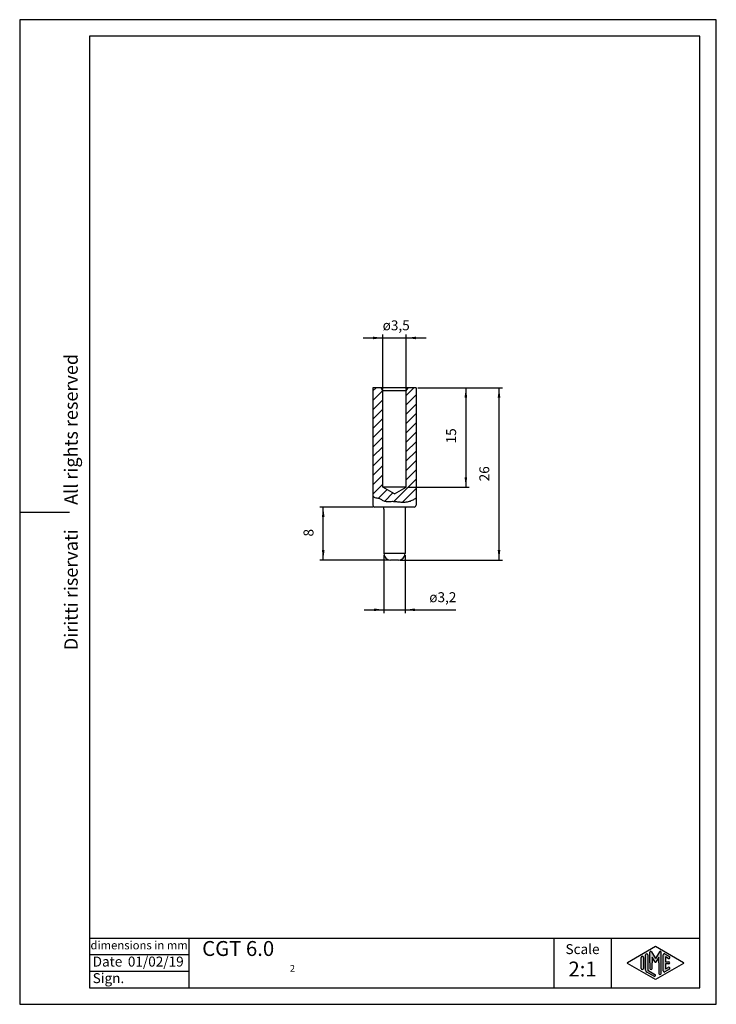
# Model space of a CAD drawing. Units: millimetres. Extents: x -105 to 0, y 0 to 149.
import ezdxf

# ---------------------------------------------------------------- set-up
doc = ezdxf.new("R2010")
doc.units = ezdxf.units.MM
doc.layers.add('1', color=7, linetype='Continuous')
doc.styles.add('CONVERTER_11', font='ARIAL.TTF', dxfattribs={"width": 0.96})
doc.styles.add('CONVERTER_12', font='ARIAL.TTF', dxfattribs={"width": 1.2})
doc.styles.add('CONVERTER_13', font='ARIAL.TTF', dxfattribs={"width": 1.38})
doc.styles.add('CONVERTER_14', font='simplex.shx', dxfattribs={"width": 0.95})
doc.dimstyles.new('ME10_DIM_10', dxfattribs={"dimtxt": 1.5, "dimasz": 1.5, "dimexe": 0.5, "dimexo": 0.25, "dimgap": 1, "dimtad": 1, "dimdsep": 46, "dimtxsty": 'CONVERTER_14', "dimsah": 1, "dimcen": 0.09, "dimclrd": 2, "dimclre": 2, "dimclrt": 4, "dimadec": 0, "dimazin": 0, "dimtfac": 1, "dimtdec": 4, "dimtix": 1, "dimtmove": 0, "dimatfit": 3, "dimfxl": 1, "dimtolj": 1, "dimtzin": 0, "dimarcsym": 0})
doc.dimstyles.new('ME10_DIM_11', dxfattribs={"dimtxt": 1.5, "dimasz": 1.5, "dimexe": 0.5, "dimexo": 0.25, "dimgap": 1, "dimtad": 1, "dimdsep": 46, "dimtxsty": 'CONVERTER_14', "dimsah": 1, "dimcen": 0.09, "dimclrd": 2, "dimclre": 2, "dimclrt": 4, "dimadec": 0, "dimazin": 0, "dimtfac": 1, "dimtdec": 4, "dimtix": 1, "dimtmove": 0, "dimatfit": 3, "dimfxl": 1, "dimtolj": 1, "dimtzin": 0, "dimarcsym": 0})
doc.dimstyles.new('ME10_DIM_12', dxfattribs={"dimtxt": 1.5, "dimasz": 1.5, "dimexe": 0.5, "dimexo": 0.25, "dimgap": 1, "dimtad": 1, "dimdsep": 46, "dimtxsty": 'CONVERTER_14', "dimsah": 1, "dimcen": 0.09, "dimclrd": 2, "dimclre": 2, "dimclrt": 4, "dimadec": 0, "dimazin": 0, "dimtfac": 1, "dimtdec": 4, "dimtix": 1, "dimtmove": 0, "dimatfit": 3, "dimfxl": 1, "dimtolj": 1, "dimtzin": 0, "dimarcsym": 0})
doc.dimstyles.new('ME10_DIM_13', dxfattribs={"dimtxt": 1.5, "dimasz": 1.5, "dimexe": 0.5, "dimexo": 0.25, "dimgap": 1, "dimtad": 1, "dimdsep": 46, "dimtxsty": 'CONVERTER_14', "dimsah": 1, "dimcen": 0.09, "dimclrd": 2, "dimclre": 2, "dimclrt": 4, "dimadec": 0, "dimazin": 0, "dimtfac": 1, "dimtdec": 4, "dimtix": 1, "dimtmove": 0, "dimatfit": 3, "dimfxl": 1, "dimtolj": 1, "dimtzin": 0, "dimarcsym": 0})
doc.dimstyles.new('ME10_DIM_14', dxfattribs={"dimtxt": 1.5, "dimasz": 1.5, "dimexe": 0.5, "dimexo": 0.25, "dimgap": 1, "dimtad": 1, "dimdsep": 46, "dimtxsty": 'CONVERTER_14', "dimsah": 1, "dimcen": 0.09, "dimclrd": 2, "dimclre": 2, "dimclrt": 4, "dimadec": 0, "dimazin": 0, "dimtfac": 1, "dimtdec": 4, "dimtix": 1, "dimtmove": 0, "dimatfit": 3, "dimfxl": 1, "dimtolj": 1, "dimtzin": 0, "dimarcsym": 0})

# ---------------------------------------------------------------- blocks, each defined once
blk = doc.blocks.new('_formato_A4')
at = {"layer": '1', "linetype": 'Continuous'}
h = blk.add_hatch(color=7, dxfattribs=at)
edge = h.paths.add_edge_path()
edge.add_arc((-20.99036597792406, 14.92250016016737), 0.3333333333333712, 0, 180)
edge.add_line((-21.32369931125732, 14.92250016016737), (-21.32369931125732, 10.27002114803258))
edge.add_arc((-20.65703264459069, 10.2700211480327), 0.6666666666666323, 180.0000000000104, 240.0183606311572)
edge.add_line((-20.99018094691702, 9.692564090666906), (-18.8236067957539, 8.442617464995806))
edge.add_arc((-18.65703264459069, 8.731345993678701), 0.3333333333333673, 240.0183606311504, 420.0183606311505)
edge.add_line((-18.49045849342748, 9.020074522361597), (-20.65703264459069, 10.2700211480327))
edge.add_line((-20.65703264459069, 10.2700211480327), (-20.65703264459069, 14.92250016016737))
h = blk.add_hatch(color=7, dxfattribs=at)
edge = h.paths.add_edge_path()
edge.add_arc((-16.921998857066, 15.73121731203457), 0.2649662124753114, 0, 149.9999999999742, ccw=False)
edge.add_line((-16.65703264459069, 15.73121731203457), (-16.65703264459069, 9.308269070601796))
edge.add_arc((-16.99036597792394, 9.308269070601796), 0.3333333333333819, 180, 360, ccw=False)
edge.add_line((-17.32369931125732, 9.308269070601796), (-17.32369931125732, 12.5))
edge.add_line((-17.32369931125732, 12.5), (-17.32369931125732, 14.23205080756884))
edge.add_line((-17.32369931125732, 14.23205080756884), (-18.17936174395993, 12.75))
edge.add_arc((-18.32369931125732, 12.83333333333326), 0.1666666666666997, 209.999999999964, 330.00000000001944, ccw=False)
edge.add_line((-18.46803687855481, 12.75), (-19.32369931125732, 14.23205080756884))
edge.add_line((-19.32369931125732, 14.23205080756884), (-19.32369931125732, 12.5))
edge.add_line((-19.32369931125732, 12.5), (-19.32369931125732, 10.84758507263291))
edge.add_arc((-19.65703264459069, 10.84758507263291), 0.3333333333333712, 180, 360, ccw=False)
edge.add_line((-19.99036597792406, 10.84758507263291), (-19.99036597792406, 12.5))
edge.add_line((-19.99036597792406, 12.5), (-19.99036597792406, 15.73121731203457))
edge.add_arc((-19.72539976544874, 15.73121731203457), 0.2649662124753284, 30.000000000013813, 180, ccw=False)
edge.add_line((-19.49593229430059, 15.86370041827229), (-18.32369931125732, 13.83333333333326))
edge.add_line((-18.32369931125732, 13.83333333333326), (-17.15146632821404, 15.86370041827229))
h = blk.add_hatch(color=7, dxfattribs=at)
edge = h.paths.add_edge_path()
edge.add_arc((-15.65703264459069, 14.92250016016737), 0.3333333333333749, 60.01836063114941, 180)
edge.add_line((-15.99036597792394, 14.92250016016737), (-15.99036597792394, 10.07749983983263))
edge.add_arc((-15.65703264459069, 10.07749983983263), 0.3333333333332504, 180, 299.9816393688506)
edge.add_line((-15.49045849342747, 9.78877131114973), (-14.15712516009421, 10.55800208038033))
edge.add_arc((-14.32369931125732, 10.84673060906323), 0.3333333333333198, 299.9816393688342, 479.9816393688396)
edge.add_line((-14.49027346242053, 11.13545913774624), (-15.32369931125732, 10.65463653264794))
edge.add_line((-15.32369931125732, 10.65463653264794), (-15.32369931125732, 12.16666666666663))
edge.add_line((-15.32369931125732, 12.16666666666663), (-14.32369931125732, 12.16666666666663))
edge.add_arc((-14.32369931125732, 12.5), 0.3333333333333695, 270, 450)
edge.add_line((-14.32369931125732, 12.83333333333326), (-15.32369931125732, 12.83333333333326))
edge.add_line((-15.32369931125732, 12.83333333333326), (-15.32369931125732, 14.34536346735195))
edge.add_line((-15.32369931125732, 14.34536346735195), (-14.49027346242053, 13.86454086225376))
edge.add_arc((-14.32369931125732, 14.15326939093666), 0.333333333333372, 240.0183606311508, 420.0183606311556)
edge.add_line((-14.15712516009421, 14.44199791961944), (-15.49045849342747, 15.21122868885027))
h = blk.add_hatch(color=7, dxfattribs=at)
edge = h.paths.add_edge_path()
edge.add_arc((-22.32369931125732, 14.15326939093666), 0.3333333333332611, 0, 180)
edge.add_line((-22.65703264459069, 14.15326939093666), (-22.65703264459069, 10.84673060906323))
edge.add_arc((-22.32369931125732, 10.84673060906323), 0.3333333333333677, 180, 360)
edge.add_line((-21.99036597792406, 10.84673060906323), (-21.99036597792406, 11.0392519172633))
edge.add_line((-21.99036597792406, 11.0392519172633), (-21.99036597792406, 14.15326939093666))
at = {"layer": '1', "color": 7, "linetype": 'Continuous'}
for p, q in [((0, 297.0000000000001), (-210.0000000000001, 297.0000000000001)), ((-210.0000000000001, 297.0000000000001), (-210.0000000000001, 0)), ((0, 0), (0, 297.0000000000001)), ((-189, 292.0000000000001), (-189, 4.99999999999989)), ((-5, 292.0000000000001), (-189, 292.0000000000001)), ((-5, 4.99999999999989), (-5, 292.0000000000001)), ((-210.0000000000001, 148.4999999999998), (-195.0000000000001, 148.4999999999998)), ((-189, 20), (-5, 20)), ((-189, 20), (-189, 4.99999999999989)), ((-159, 20), (-159, 5)), ((-49, 20), (-49, 5)), ((-31.64739862251463, 20), (-31.64739862251463, 5)), ((-189, 14.99999999999989), (-159, 14.99999999999989)), ((-26.74013458639888, 12.64436426434133), (-18.32369931125732, 17.5)), ((-21.32369931125732, 10.27002114803258), (-21.32369931125732, 14.92250016016737)), ((-20.65703264459069, 14.92250016016737), (-20.65703264459069, 10.2700211480327)), ((-19.99036597792406, 12.5), (-19.99036597792406, 15.73121731203457)), ((-19.49593229430059, 15.86370041827229), (-18.32369931125732, 13.83333333333326)), ((-18.32369931125732, 17.5), (-9.90726403611586, 12.64436426434133)), ((-17.15146632821404, 15.86370041827229), (-18.32369931125732, 13.83333333333326)), ((-16.65703264459069, 9.3082690706018), (-16.65703264459069, 15.73121731203457)), ((-15.99036597792394, 10.07749983983263), (-15.99036597792394, 14.92250016016737)), ((-15.49045849342747, 15.21122868885027), (-14.15712516009421, 14.44199791961944)), ((-18.32369931125732, 7.5), (-26.74013458639888, 12.35563573565855)), ((-22.65703264459069, 10.84673060906323), (-22.65703264459069, 14.15326939093666)), ((-21.99036597792406, 14.15326939093666), (-21.99036597792406, 11.0392519172633)), ((-19.99036597792406, 12.5), (-19.99036597792406, 10.84758507263291)), ((-19.32369931125732, 14.23205080756884), (-19.32369931125732, 12.5)), ((-18.46803687855481, 12.75), (-19.32369931125732, 14.23205080756884)), ((-19.32369931125732, 10.84758507263291), (-19.32369931125732, 12.5)), ((-9.90726403611586, 12.35563573565855), (-18.32369931125732, 7.5)), ((-17.32369931125732, 14.23205080756884), (-18.17936174395993, 12.75)), ((-17.32369931125732, 12.5), (-17.32369931125732, 14.23205080756884)), ((-17.32369931125732, 12.5), (-17.32369931125732, 9.3082690706018)), ((-15.32369931125732, 14.34536346735195), (-15.32369931125732, 12.83333333333326)), ((-14.49027346242053, 13.86454086225376), (-15.32369931125732, 14.34536346735195)), ((-15.32369931125732, 12.83333333333326), (-14.32369931125732, 12.83333333333326)), ((-15.32369931125732, 12.16666666666663), (-15.32369931125732, 10.65463653264794)), ((-14.32369931125732, 12.16666666666663), (-15.32369931125732, 12.16666666666663)), ((-189, 9.99999999999986), (-159, 9.99999999999986)), ((-21.99036597792406, 11.0392519172633), (-21.99036597792406, 10.84673060906323)), ((-18.8236067957539, 8.44261746499581), (-20.99018094691702, 9.69256409066691)), ((-20.65703264459069, 10.2700211480327), (-18.49045849342748, 9.0200745223616)), ((-14.15712516009421, 10.55800208038033), (-15.49045849342747, 9.78877131114973)), ((-15.32369931125732, 10.65463653264794), (-14.49027346242053, 11.13545913774624)), ((-189, 4.99999999999989), (-5, 4.99999999999989)), ((-210.0000000000001, 0), (0, 0))]:
    blk.add_line(p, q, dxfattribs=at)
for centre, radius, start, end in [((-20.99036597792406, 14.92250016016737), 0.3333333333333712, 0, 180), ((-19.72539976544874, 15.73121731203457), 0.2649662124753284, 30.00000000001384, 180), ((-16.921998857066, 15.73121731203457), 0.2649662124753114, 0, 149.9999999999743), ((-15.65703264459069, 14.92250016016737), 0.3333333333333749, 60.01836063114941, 180), ((-26.65684751081722, 12.5), 0.1666666666666105, 119.9816393688866, 240.0183606311338), ((-22.32369931125732, 14.15326939093666), 0.3333333333332611, 0, 180), ((-18.32369931125732, 12.83333333333326), 0.1666666666666997, 209.999999999964, 330.0000000000195), ((-14.32369931125732, 14.15326939093666), 0.333333333333372, 240.0183606311508, 60.01836063115558), ((-14.32369931125732, 12.5), 0.3333333333333695, 270, 90), ((-9.99055111169741, 12.5), 0.1666666666666586, 299.9816393688334, 60.01836063114615), ((-22.32369931125732, 10.84673060906323), 0.3333333333333677, 180, 0), ((-20.65703264459069, 10.2700211480327), 0.6666666666666323, 180.0000000000104, 240.0183606311572), ((-19.65703264459069, 10.84758507263291), 0.3333333333333712, 180, 0), ((-18.65703264459069, 8.7313459936787), 0.3333333333333673, 240.0183606311504, 60.01836063115043), ((-16.99036597792394, 9.3082690706018), 0.3333333333333819, 180, 0), ((-15.65703264459069, 10.07749983983263), 0.3333333333332504, 180, 299.9816393688506), ((-14.32369931125732, 10.84673060906323), 0.3333333333333198, 299.9816393688342, 119.9816393688397)]:
    blk.add_arc(centre, radius, start, end, dxfattribs=at)
at = {"layer": '1', "color": 7, "insert": (-194.0000000000001, 151.4999999999998), "char_height": 4, "attachment_point": 5, "rotation": 90, "line_spacing_factor": 1.32052821128451, "style": 'CONVERTER_12'}
blk.add_mtext('Diritti riservati      All rights reserved', dxfattribs=at)
at = {"layer": '1', "color": 7}
for s, insert, char_height, attachment_point, line_spacing_factor, style in [('dimensions in mm', (-174, 17.49999999999994), 2.5, 5, 0.60024009603842, 'CONVERTER_13'), ('CGT 6.0', (-155, 16.25), 4.5, 4, 0.90036014405762, 'CONVERTER_12'), ('Scale', (-40.32369931125731, 16.26063942075598), 3, 5, 1.32052821128451, 'CONVERTER_12'), ('Date', (-188, 12.49999999999986), 3, 4, 1.32052821128451, 'CONVERTER_12'), ('01/02/19', (-177.4, 12.49999999999986), 3, 4, 1.32052821128451, 'CONVERTER_12'), ('2:1', (-40.32369931125731, 10.06063942075605), 4.5, 5, 1.32052821128451, 'CONVERTER_12'), ('Sign.', (-188, 7.49999999999989), 3, 4, 1.32052821128451, 'CONVERTER_12'), ('2', (-128.525665473326, 10.57986942244389), 2, 4, 0.90036014405762, 'CONVERTER_11')]:
    blk.add_mtext(s, dxfattribs=dict(at, insert=insert, char_height=char_height, attachment_point=attachment_point, line_spacing_factor=line_spacing_factor, style=style))
blk = doc.blocks.new('A4')
at = {"layer": '1', "xscale": 0.5, "yscale": 0.5, "zscale": 0.5}
blk.add_blockref('_formato_A4', (0, 0), dxfattribs=at)
blk = doc.blocks.new('*D3')
at = {"layer": '1', "color": 2, "linetype": 'Continuous'}
for p, q in [((-50.25, 92.75000000000001), (-50.25, 101)), ((-46.75, 92.75000000000001), (-46.75, 101)), ((-53.25, 100.5), (-50.25, 100.5)), ((-50.25, 100.5), (-46.75, 100.5)), ((-46.75, 100.5), (-43.75, 100.5))]:
    blk.add_line(p, q, dxfattribs=at)
at = {"layer": '1', "color": 2}
for points in [[(-51.75, 100.3025212536189), (-51.75, 100.6974787463811), (-50.25, 100.5)], [(-45.25, 100.6974787463811), (-45.25, 100.3025212536189), (-46.75, 100.5)]]:
    blk.add_solid(points, dxfattribs=at)
at = {"layer": '1', "color": 4, "insert": (-50.29249999999639, 101.6499970183959), "char_height": 1.5, "attachment_point": 7, "rotation": 0.00013888888888888892, "line_spacing_factor": 0.60024009603842, "style": 'CONVERTER_14'}
blk.add_mtext('\\C4;ø\\C4;3,5', dxfattribs=at)
blk = doc.blocks.new('*D4')
at = {"layer": '1', "color": 2, "linetype": 'Continuous'}
for p, q in [((-45, 93.00000000000003), (-37.25, 93.00000000000003)), ((-37.75, 93.00000000000003), (-37.75, 78.00000000000003)), ((-46.5, 78.00000000000003), (-37.25, 78.00000000000003))]:
    blk.add_line(p, q, dxfattribs=at)
at = {"layer": '1', "color": 2}
for points in [[(-37.55252125361891, 91.50000000000003), (-37.94747874638109, 91.50000000000003), (-37.75, 93.00000000000003)], [(-37.94747874638109, 79.50000000000003), (-37.55252125361891, 79.50000000000003), (-37.75, 78.00000000000003)]]:
    blk.add_solid(points, dxfattribs=at)
at = {"layer": '1', "color": 4, "insert": (-38.75, 84.60000000000002), "char_height": 1.5, "attachment_point": 7, "rotation": 90, "line_spacing_factor": 0.60024009603842, "style": 'CONVERTER_14'}
blk.add_mtext('15', dxfattribs=at)
blk = doc.blocks.new('*D5')
at = {"layer": '1', "color": 2, "linetype": 'Continuous'}
for p, q in [((-50.09999999999997, 67.75), (-50.09999999999997, 59.00000000000001)), ((-46.89999999999998, 67.75), (-46.89999999999998, 59.00000000000001)), ((-53.09999999999997, 59.50000000000001), (-50.09999999999997, 59.50000000000001)), ((-50.09999999999997, 59.50000000000001), (-46.89999999999998, 59.50000000000001)), ((-46.89999999999998, 59.50000000000001), (-39.25455583272781, 59.50000000000001))]:
    blk.add_line(p, q, dxfattribs=at)
at = {"layer": '1', "color": 2}
for points in [[(-51.59999999999997, 59.30252125361892), (-51.59999999999997, 59.69747874638111), (-50.09999999999997, 59.50000000000001)], [(-45.39999999999998, 59.69747874638111), (-45.39999999999998, 59.30252125361892), (-46.89999999999998, 59.50000000000001)]]:
    blk.add_solid(points, dxfattribs=at)
at = {"layer": '1', "color": 4, "insert": (-43.2595558327242, 60.64999701839588), "char_height": 1.5, "attachment_point": 7, "rotation": 0.00013888888888888892, "line_spacing_factor": 0.60024009603842, "style": 'CONVERTER_14'}
blk.add_mtext('\\C4;ø\\C4;3,2', dxfattribs=at)
blk = doc.blocks.new('*D6')
at = {"layer": '1', "color": 2, "linetype": 'Continuous'}
for p, q in [((-51.69999999999999, 75.00000000000003), (-59.75, 75.00000000000003)), ((-59.25, 67.00000000000003), (-59.25, 75.00000000000003)), ((-49.34999999999997, 67.00000000000003), (-59.75, 67.00000000000003))]:
    blk.add_line(p, q, dxfattribs=at)
at = {"layer": '1', "color": 2}
for points in [[(-59.05252125361891, 73.50000000000003), (-59.44747874638109, 73.50000000000003), (-59.25, 75.00000000000003)], [(-59.44747874638109, 68.50000000000003), (-59.05252125361891, 68.50000000000003), (-59.25, 67.00000000000003)]]:
    blk.add_solid(points, dxfattribs=at)
at = {"layer": '1', "color": 4, "insert": (-60.25, 70.55000000000003), "char_height": 1.5, "attachment_point": 7, "rotation": 90, "line_spacing_factor": 0.60024009603842, "style": 'CONVERTER_14'}
blk.add_mtext('8', dxfattribs=at)
blk = doc.blocks.new('*D7')
at = {"layer": '1', "color": 2, "linetype": 'Continuous'}
for p, q in [((-45, 93.00000000000003), (-32.25, 93.00000000000003)), ((-32.75, 67.00000000000003), (-32.75, 93.00000000000003)), ((-47.64999999999998, 67.00000000000003), (-32.25, 67.00000000000003))]:
    blk.add_line(p, q, dxfattribs=at)
at = {"layer": '1', "color": 2}
for points in [[(-32.55252125361891, 91.50000000000003), (-32.94747874638109, 91.50000000000003), (-32.75, 93.00000000000003)], [(-32.94747874638109, 68.50000000000003), (-32.55252125361891, 68.50000000000003), (-32.75, 67.00000000000003)]]:
    blk.add_solid(points, dxfattribs=at)
at = {"layer": '1', "color": 4, "insert": (-33.75, 78.87500000000003), "char_height": 1.5, "attachment_point": 7, "rotation": 90, "line_spacing_factor": 0.60024009603842, "style": 'CONVERTER_14'}
blk.add_mtext('26', dxfattribs=at)

msp = doc.modelspace()

# ---------------------------------------------------------------- hatches: boundary and pattern name
at = {"layer": '1', "linetype": 'Continuous'}
h = msp.add_hatch(dxfattribs=at)
h.set_pattern_fill('_USER', color=3, angle=45, pattern_type=0)
h.set_pattern_definition([(45, (0, 0), (-0.7071067811865475, 0.7071067811865476), [])])
edge = h.paths.add_edge_path()
edge.add_line((-45.25, 93.00000000000003), (-46.46132486540517, 93.00000000000003))
edge.add_line((-46.46132486540517, 93.00000000000003), (-46.75, 92.50000000000003))
edge.add_line((-46.75, 92.50000000000003), (-46.75, 78.00000000000003))
edge.add_line((-46.75, 78.00000000000003), (-48.5, 76.98963702891803))
edge.add_line((-48.5, 76.98963702891803), (-50.25, 78.00000000000003))
edge.add_line((-50.25, 78.00000000000003), (-50.25, 92.50000000000003))
edge.add_line((-50.25, 92.50000000000003), (-50.53867513459477, 93.00000000000003))
edge.add_line((-50.53867513459477, 93.00000000000003), (-51.75, 93.00000000000003))
edge.add_line((-51.75, 93.00000000000003), (-51.75, 76.63716816602641))
edge.add_spline(control_points=[(-51.75, 76.63716816602641), (-51.71266384863124, 76.60398171350101), (-51.63180762695074, 76.53211217620081), (-51.44611406017287, 76.42701556212243), (-51.18088301375084, 76.37875335897182), (-50.81640575572216, 76.32647818546096), (-50.44891403958496, 76.1117218781463), (-50.00805984169772, 75.84638409417786), (-49.43327663677854, 75.81695773226588), (-48.82526920509441, 75.87803158906237), (-48.19095761301207, 75.82585910445972), (-47.54763955828637, 75.74502132456041), (-46.89021747134483, 75.72741303613041), (-46.25674145920659, 75.82662909553974), (-45.71637149282049, 76.06941213455855), (-45.40091014780806, 76.26003693072211), (-45.25, 76.3512278775089)], knot_values=[0, 0, 0, 0, 0.1497066923812649, 0.3242090714466007, 0.6315906121621928, 0.9508383206175683, 1.420817273853601, 1.891514837902391, 2.47562990644656, 3.095384710845703, 3.733248001975051, 4.374642735637999, 5.04255439760323, 5.70063556495183, 6.277551703427343, 6.806642376641497, 6.806642376641497, 6.806642376641497, 6.806642376641497], degree=3, periodic=0)
edge.add_line((-45.25, 76.3512278775089), (-45.25, 93.00000000000003))

# ---------------------------------------------------------------- linework, layer by layer
at = {"color": 7, "linetype": 'Continuous'}
for p, q in [((-50.53867513459477, 93.00000000000003), (-51.75, 93.00000000000003)), ((-51.75, 93.00000000000003), (-51.75, 76.63716816602641)), ((-46.46132486540517, 93.00000000000003), (-50.53867513459477, 93.00000000000003)), ((-50.25, 92.50000000000003), (-50.53867513459477, 93.00000000000003)), ((-50.25, 78.00000000000003), (-50.25, 92.50000000000003)), ((-46.75, 92.50000000000003), (-50.25, 92.50000000000003)), ((-46.75, 92.50000000000003), (-46.46132486540517, 93.00000000000003)), ((-46.75, 78.00000000000003), (-46.75, 92.50000000000003)), ((-45.25, 93.00000000000003), (-46.46132486540517, 93.00000000000003)), ((-45.25, 93.00000000000003), (-45.25, 76.3512278775089)), ((-48.5, 76.98963702891803), (-50.25, 78.00000000000003)), ((-48.5, 78.00000000000003), (-50.25, 78.00000000000003)), ((-48.5, 76.98963702891803), (-46.75, 78.00000000000003)), ((-46.75, 78.00000000000003), (-48.5, 78.00000000000003)), ((-51.75, 76.63716816602641), (-51.75, 75.30000000000001)), ((-45.25, 76.3512278775089), (-45.25, 75.30000000000001)), ((-50.39999999999998, 75.00000000000003), (-51.44999999999999, 75.00000000000003)), ((-46.59999999999997, 75.00000000000003), (-50.39999999999998, 75.00000000000003)), ((-50.09999999999997, 74.70000000000002), (-50.09999999999997, 68.00000000000003)), ((-46.89999999999998, 74.70000000000002), (-46.89999999999998, 68.00000000000003)), ((-45.54999999999997, 75.00000000000003), (-46.59999999999997, 75.00000000000003)), ((-46.89999999999998, 68.00000000000003), (-50.09999999999997, 68.00000000000003)), ((-47.89999999999998, 67.00000000000003), (-49.09999999999997, 67.00000000000003))]:
    msp.add_line(p, q, dxfattribs=at)
for centre, radius, start, end in [((-51.44999999999999, 75.30000000000001), 0.3000000000000114, 180, 270), ((-50.39999999999998, 74.70000000000002), 0.3000000000000043, 0, 90), ((-46.59999999999997, 74.70000000000002), 0.3000000000000114, 90, 180), ((-45.54999999999997, 75.30000000000001), 0.2999999999999829, 270, 0), ((-49.09999999999997, 68.00000000000003), 1, 180, 270), ((-47.89999999999998, 68.00000000000003), 1, 270, 0)]:
    msp.add_arc(centre, radius, start, end, dxfattribs=at)
msp.add_open_spline([(-51.75, 76.63716816602641), (-51.71266384863124, 76.60398171350101), (-51.63180762695074, 76.53211217620081), (-51.44611406017287, 76.42701556212243), (-51.18088301375084, 76.37875335897182), (-50.81640575572216, 76.32647818546096), (-50.44891403958496, 76.1117218781463), (-50.00805984169772, 75.84638409417786), (-49.43327663677854, 75.81695773226588), (-48.82526920509441, 75.87803158906237), (-48.19095761301207, 75.82585910445972), (-47.54763955828637, 75.74502132456041), (-46.89021747134483, 75.72741303613041), (-46.25674145920659, 75.82662909553974), (-45.71637149282049, 76.06941213455855), (-45.40091014780806, 76.26003693072211), (-45.25, 76.3512278775089)], degree=3, knots=[0, 0, 0, 0, 0.1497066923812649, 0.3242090714466007, 0.6315906121621928, 0.9508383206175683, 1.420817273853601, 1.891514837902391, 2.47562990644656, 3.095384710845703, 3.733248001975051, 4.374642735637999, 5.04255439760323, 5.70063556495183, 6.277551703427343, 6.806642376641497, 6.806642376641497, 6.806642376641497, 6.806642376641497], dxfattribs=at)

# ---------------------------------------------------------------- block references
msp.add_blockref('A4', (0, 0))

# ---------------------------------------------------------------- dimensions: what is measured, and where the dimension line sits
at = {"layer": '1'}
dim = msp.add_aligned_dim(p1=(-46.75, 92.50000000000003), p2=(-50.25, 92.50000000000003), distance=-7.999999999999972, dimstyle='ME10_DIM_10', override={"dimpost": 'ø<>'}, dxfattribs=at)
dim.commit()
dim.dimension.update_dxf_attribs({"geometry": '*D3', "text_midpoint": (-48.5, 102.325), "text_rotation": 0.00013888888889})
for base, p1, p2, dimstyle, picture, middle in [((-32.75, 67.00000000000003), (-45.25, 93.00000000000003), (-47.89999999999998, 67.00000000000003), 'ME10_DIM_14', '*D7', (-34.5, 80.00000000000003)), ((-37.75, 93.00000000000003), (-46.75, 78.00000000000003), (-45.25, 93.00000000000003), 'ME10_DIM_11', '*D4', (-39.5, 85.50000000000003)), ((-59.25, 67.00000000000003), (-51.44999999999999, 75.00000000000003), (-49.09999999999997, 67.00000000000003), 'ME10_DIM_13', '*D6', (-61, 71.00000000000003))]:
    dim = msp.add_linear_dim(base=base, p1=p1, p2=p2, angle=90, dimstyle=dimstyle, dxfattribs=at)
    dim.commit()
    dim.dimension.update_dxf_attribs({"geometry": picture, "text_midpoint": middle, "text_rotation": 90})
dim = msp.add_linear_dim(base=(-50.09999999999997, 59.50000000000001), p1=(-46.89999999999998, 68.00000000000003), p2=(-50.09999999999997, 68.00000000000003), dimstyle='ME10_DIM_12', override={"dimpost": 'ø<>'}, dxfattribs=at)
dim.commit()
dim.dimension.update_dxf_attribs({"geometry": '*D5', "text_midpoint": (-41.46705583272781, 61.32500000000002), "text_rotation": 0.00013888888889})

doc.saveas('drawing.dxf')
